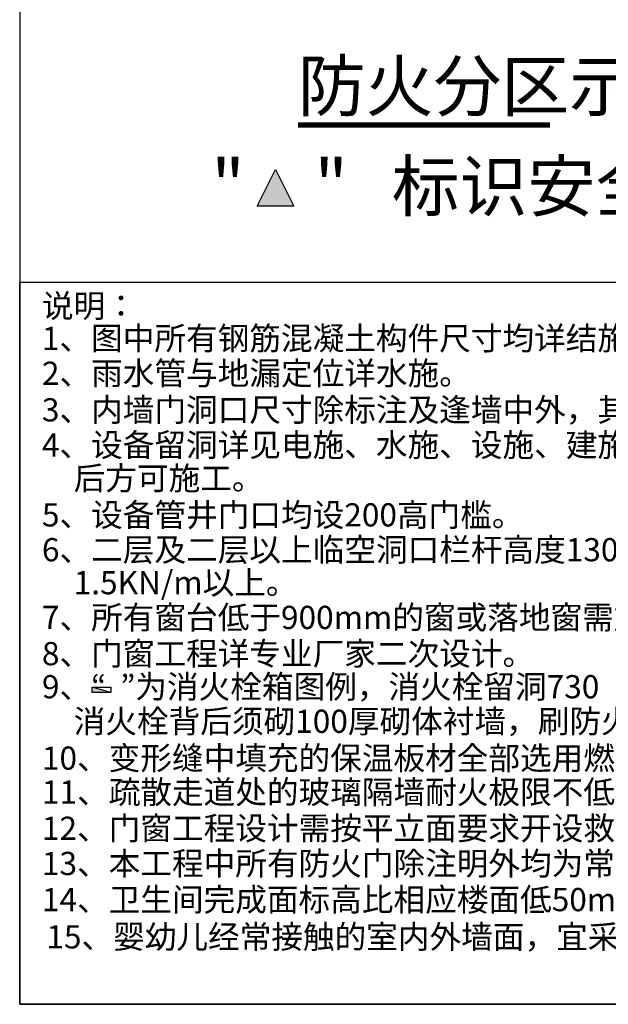
# Model space of a CAD drawing. Extents: x -325696 to 197779, y 54054 to 161454.
# Drawn here: x 27164 to 35157, y 54054 to 67427 of the extents above; entities that cross this region are included whole.
import ezdxf

# ---------------------------------------------------------------- set-up
doc = ezdxf.new("R2010")
doc.units = 0
doc.header["$LTSCALE"] = 1000
doc.header["$MEASUREMENT"] = 0
doc.linetypes.add('DASH', pattern=[0.35, 0.25, -0.1])
for name, color, linetype in [('DIM_SYMB', 3, 'Continuous'), ('P-消防-设备-消火栓', 230, 'Continuous'), ('PUB_TEXT', 7, 'Continuous'), ('PUB_TITLE', 4, 'Continuous'), ('WALL', 9, 'Continuous'), ('图框', 137, 'Continuous'), ('建筑轮廓、投影', 204, 'DASH')]:
    doc.layers.add(name, color=color, linetype=linetype)
doc.styles.add('gbc', font='gbenor.shx', dxfattribs={"bigfont": 'gbcbig.shx'})
doc.styles.get("Standard").update_dxf_attribs({"font": 'gbenor.shx', "bigfont": 'gbcbig.shx'})

# ---------------------------------------------------------------- blocks, each defined once
blk = doc.blocks.new('$TwtSys$00000434')
for p, q in [((-0.5, 0.5), (-0.5, -0.5)), ((-0.5, -0.5), (0.5, 0.5)), ((0.5, 0.5), (-0.5, 0.5)), ((0.5, -0.5), (0.5, 0.5)), ((-0.5, -0.5), (0.5, -0.5))]:
    blk.add_line(p, q)
blk.add_solid([(0.5, -0.5), (0.5, 0.5), (-0.5, -0.5)])
blk = doc.blocks.new('sdasa88as')
at = {"layer": 'WALL'}
blk.add_lwpolyline([(-2733.4, 11198), (29719.7, 11198), (29719.7, -5148.4), (-2733.4, -5148.4)], close=True, dxfattribs=at)
at = {"layer": 'P-消防-设备-消火栓', "xscale": -420, "yscale": 120.0000000000001, "zscale": 420}
blk.add_blockref('$TwtSys$00000434', (-881.7, 1970.8), dxfattribs=at)
at = {"layer": '图框', "color": 7, "style": 'gbc'}
for s, p in [('说明：', (-2230.2, 10399)), ('1、图中所有钢筋混凝土构件尺寸均详结施。', (-2230.2, 9664.5)), ('2、雨水管与地漏定位详水施。', (-2230.2, 8873.8)), ('3、内墙门洞口尺寸除标注及逢墙中外，其余未注明墙垛为0、100或居中设置,或者靠柱子边（单位：mm）。', (-2230.2, 8046.3)), ('4、设备留洞详见电施、水施、设施、建施（放大平面）、结施图，将各专业图纸留洞位置、大小核实一致', (-2230.2, 7250.3)), ('后方可施工。', (-1511.4, 6497.7)), ('5、设备管井门口均设200高门槛。', (-2230.2, 5668.2)), ('6、二层及二层以上临空洞口栏杆高度1300mm，防攀爬的竖向栏杆间距应小于等于90毫米，抗水平推力', (-2230.2, 4879.4)), ('1.5KN/m以上。', (-1511.4, 4133.8)), ('7、所有窗台低于900mm的窗或落地窗需加护窗栏杆，护窗栏杆参国标15J403-1', (-2230.2, 3346.9)), ('8、门窗工程详专业厂家二次设计。', (-2230.2, 2527.4)), ('9、“  ”为消火栓箱图例，消火栓留洞730（宽）*1250（高）*（深见图例），距地645，底部进水，暗装', (-2230.2, 1778.6)), ('消火栓背后须砌100厚砌体衬墙，刷防火涂料，满足燃烧极限的要求。', (-1511.4, 995.8)), ('10、变形缝中填充的保温板材全部选用燃烧性能A级的岩棉板；玻璃幕墙变形缝做法详幕墙设计单位图纸。', (-2230.2, 162)), ('11、疏散走道处的玻璃隔墙耐火极限不低于1小时。', (-2230.2, -606.3)), ('12、门窗工程设计需按平立面要求开设救援窗口，尺寸≥1200*1200mm，窗台距地900~1200mm。', (-2230.2, -1425.4)), ('13、本工程中所有防火门除注明外均为常闭；防火门上需标识防火门型式认可标志和防火门身份证跟踪管理标志。', (-2230.2, -2222.6)), ('14、卫生间完成面标高比相应楼面低50mm，向地漏找坡1%%%。', (-2230.2, -3040.8))]:
    blk.add_text(s, height=525, dxfattribs=at).set_placement(p)
at = {"layer": '图框', "color": 12, "insert": (-2130, -3357.9), "char_height": 525, "width": 19109.5, "attachment_point": 1, "style": 'gbc'}
blk.add_mtext('15、婴幼儿经常接触的室内外墙面，宜采用光滑易清洁的材料；墙角、窗台、暖气罩、窗口竖边、壁柱、管道、消火栓箱、灭火器、广告牌等阳角2米以下后期装修做成圆角外包。', dxfattribs=at)
blk = doc.blocks.new('sdas555sd')
at = {"layer": '建筑轮廓、投影'}
h = blk.add_hatch(color=3, dxfattribs=at)
h.dxf.hatch_style = 1
h.paths.add_polyline_path([(-250, 0), (0, 500), (250, 0)])
at = {"layer": '建筑轮廓、投影', "color": 3, "linetype": 'ByBlock'}
blk.add_lwpolyline([(-250, 0), (0, 500), (250, 0)], close=True, dxfattribs=at)

msp = doc.modelspace()

# ---------------------------------------------------------------- linework, layer by layer
at = {"layer": 'DIM_SYMB', "const_width": 70}
msp.add_lwpolyline([(30942, 65997.3), (34366, 65997.3)], dxfattribs=at)
at = {"layer": 'PUB_TITLE'}
msp.add_lwpolyline([(109263.6, 155454), (109263.6, 161454), (27163.6, 161454), (27163.6, 54054), (109263.6, 54054), (109263.6, 60054)], dxfattribs=at)

# ---------------------------------------------------------------- block references
at = {"layer": 'WALL'}
msp.add_blockref('sdas555sd', (30638.7, 64893.7), dxfattribs=at)
at = {"layer": 'WALL', "xscale": 0.6, "yscale": 0.6, "zscale": 0.6}
msp.add_blockref('sdasa88as', (28803.7, 57143.1), dxfattribs=at)

# ---------------------------------------------------------------- texts
at = {"layer": 'DIM_SYMB', "color": 7}
for s, height, p in [('"', 700, (29767.1, 64828.7)), ('"', 700, (31167.1, 64828.7)), ('标识安全出口', 675.18, (32217.1, 64828.7))]:
    msp.add_text(s, height=height, dxfattribs=at).set_placement(p)
at = {"layer": 'PUB_TEXT', "color": 7}
msp.add_text('防火分区示意图', height=675.18, dxfattribs=at).set_placement((30942, 66189.4))

doc.saveas('drawing.dxf')
